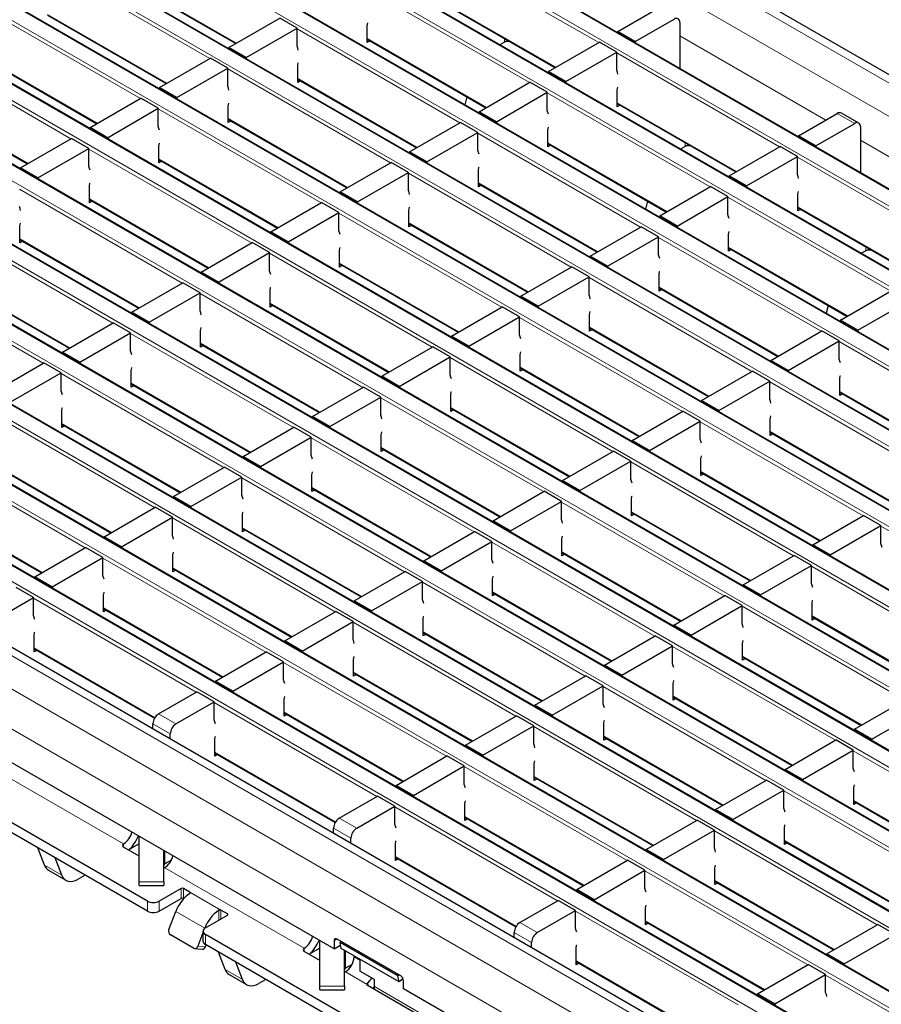
# Model space of a CAD drawing. Units: millimetres. Extents: x 0 to 420, y 0 to 297.
# Drawn here: x 251 to 272, y 107 to 131 of the extents above; entities that cross this region are included whole.
import ezdxf

# ---------------------------------------------------------------- set-up
doc = ezdxf.new("R2010")
doc.units = ezdxf.units.MM

msp = doc.modelspace()

# ---------------------------------------------------------------- linework, layer by layer
at = {"color": 7, "linetype": 'Continuous', "lineweight": 25}
for p, q in [((319.0723, 102.4015), (248.4324, 143.1811)), ((316.539, 101.0681), (245.899, 141.8477)), ((314.842, 100.0885), (244.202, 140.868)), ((313.1449, 99.1088), (242.5049, 139.8884)), ((311.4478, 98.1291), (240.8079, 138.9087)), ((309.7508, 97.1494), (239.1108, 137.929)), ((308.0537, 96.1697), (237.4138, 136.9493)), ((306.3567, 95.19), (235.7167, 135.9696)), ((304.6596, 94.2103), (234.0197, 134.9899)), ((302.9626, 93.2306), (232.3226, 134.0102)), ((301.2655, 92.2509), (230.6255, 133.0305)), ((299.5685, 91.2713), (228.9285, 132.0508)), ((253.3276, 131.9016), (256.226, 130.2285)), ((261.1369, 131.3122), (264.0353, 129.639)), ((297.8714, 90.2916), (227.2314, 131.0711)), ((251.6306, 130.9219), (254.5289, 129.2488)), ((265.5662, 130.5228), (266.5137, 131.0698)), ((256.0599, 130.1326), (257.3044, 130.851)), ((257.7286, 130.6061), (257.3044, 130.851)), ((259.4398, 130.2548), (259.4398, 130.6631)), ((265.9905, 130.2779), (266.938, 130.8249)), ((267.0794, 130.7432), (267.0794, 130.2533)), ((256.4841, 129.8876), (257.7286, 130.6061)), ((257.7286, 130.1652), (257.7286, 130.6061)), ((265.9905, 130.2779), (265.5662, 130.5228)), ((265.5662, 130.5228), (265.5662, 130.4941)), ((259.4398, 130.3325), (262.3382, 128.6593)), ((259.5071, 130.2937), (259.4398, 130.2548)), ((262.7936, 130.2639), (262.6823, 130.1996)), ((262.9236, 130.2808), (262.8643, 130.2808)), ((263.8692, 129.5431), (265.1137, 130.2616)), ((265.5379, 130.0166), (265.1137, 130.2616)), ((265.9905, 130.2779), (265.9905, 130.2492)), ((267.0794, 130.2533), (267.0871, 130.2577)), ((267.0871, 129.6161), (267.0871, 130.3149)), ((296.2316, 89.2158), (225.5916, 129.9954)), ((249.9335, 129.9423), (252.8319, 128.2691)), ((256.4841, 129.8876), (256.0599, 130.1326)), ((256.0599, 130.1326), (256.0599, 130.1039)), ((264.2934, 129.2982), (265.5379, 130.0166)), ((265.5379, 129.5757), (265.5379, 130.0166)), ((254.3628, 129.1529), (255.6073, 129.8713)), ((256.0316, 129.6264), (255.6073, 129.8713)), ((256.4841, 129.8876), (256.4841, 129.859)), ((254.7871, 128.908), (256.0316, 129.6264)), ((256.0316, 129.1855), (256.0316, 129.6264)), ((257.7428, 129.2751), (257.7428, 129.6834)), ((264.2934, 129.2982), (263.8692, 129.5431)), ((263.8692, 129.5431), (263.8692, 129.5144)), ((257.7428, 129.3528), (260.6411, 127.6796)), ((257.8101, 129.314), (257.7428, 129.2751)), ((262.1721, 128.5634), (263.4166, 129.2819)), ((263.8409, 129.037), (263.4166, 129.2819)), ((264.2934, 129.2982), (264.2934, 129.2695)), ((254.7871, 128.908), (254.3628, 129.1529)), ((254.3628, 129.1529), (254.3628, 129.1242)), ((262.5964, 128.3185), (263.8409, 129.037)), ((263.8409, 128.596), (263.8409, 129.037)), ((265.5521, 128.6857), (265.5521, 129.0939)), ((248.2364, 128.9626), (251.1348, 127.2894)), ((252.6658, 128.1732), (253.9103, 128.8916)), ((254.3345, 128.6467), (253.9103, 128.8916)), ((254.7871, 128.908), (254.7871, 128.8793)), ((261.8784, 128.9248), (261.8274, 128.7337)), ((265.5521, 128.7634), (268.4504, 127.0902)), ((253.09, 127.9283), (254.3345, 128.6467)), ((254.3345, 128.2058), (254.3345, 128.6467)), ((256.0457, 128.2954), (256.0457, 128.7037)), ((262.5964, 128.3185), (262.1721, 128.5634)), ((262.1721, 128.5634), (262.1721, 128.5347)), ((265.6194, 128.7245), (265.5521, 128.6857)), ((269.9814, 127.974), (270.9289, 128.521)), ((271.4532, 128.286), (271.0289, 128.5309)), ((256.0457, 128.3731), (258.9441, 126.6999)), ((256.113, 128.3343), (256.0457, 128.2954)), ((260.475, 127.5837), (261.7196, 128.3022)), ((262.1438, 128.0573), (261.7196, 128.3022)), ((262.5964, 128.3185), (262.5964, 128.2898)), ((270.4057, 127.7291), (271.3532, 128.2761)), ((253.09, 127.9283), (252.6658, 128.1732)), ((252.6658, 128.1732), (252.6658, 128.1445)), ((260.8993, 127.3388), (262.1438, 128.0573)), ((262.1438, 127.6163), (262.1438, 128.0573)), ((263.855, 127.706), (263.855, 128.1143)), ((271.4946, 128.1944), (271.4946, 127.7045)), ((258.6317, 108.1061), (224.1603, 128.0061)), ((250.9687, 127.1935), (252.2132, 127.9119)), ((252.6375, 127.667), (252.2132, 127.9119)), ((253.09, 127.9283), (253.09, 127.8996)), ((263.855, 127.7837), (266.7534, 126.1105)), ((270.4057, 127.7291), (269.9814, 127.974)), ((269.9814, 127.974), (269.9814, 127.9453)), ((251.393, 126.9486), (252.6375, 127.667)), ((252.6375, 127.2261), (252.6375, 127.667)), ((254.3487, 127.3157), (254.3487, 127.724)), ((260.8993, 127.3388), (260.475, 127.5837)), ((260.475, 127.5837), (260.475, 127.555)), ((263.9223, 127.7448), (263.855, 127.706)), ((267.2088, 127.715), (267.0975, 127.6508)), ((267.3387, 127.7319), (267.2795, 127.7319)), ((268.2843, 126.9943), (269.5288, 127.7127)), ((269.9531, 127.4678), (269.5288, 127.7127)), ((270.4057, 127.7291), (270.4057, 127.7004)), ((271.4946, 127.7045), (271.5023, 127.7089)), ((271.5023, 127.0673), (271.5023, 127.7661)), ((254.3487, 127.3934), (257.247, 125.7202)), ((254.416, 127.3546), (254.3487, 127.3157)), ((258.778, 126.6041), (260.0225, 127.3225)), ((260.4468, 127.0776), (260.0225, 127.3225)), ((260.8993, 127.3388), (260.8993, 127.3101)), ((268.7086, 126.7494), (269.9531, 127.4678)), ((269.9531, 127.0269), (269.9531, 127.4678)), ((251.393, 126.9486), (250.9687, 127.1935)), ((250.9687, 127.1935), (250.9687, 127.1648)), ((259.2023, 126.3591), (260.4468, 127.0776)), ((260.4468, 126.6366), (260.4468, 127.0776)), ((262.158, 126.7263), (262.158, 127.1346)), ((251.393, 126.9486), (251.393, 126.9199)), ((268.7086, 126.7494), (268.2843, 126.9943)), ((268.2843, 126.9943), (268.2843, 126.9656)), ((252.6516, 126.3361), (252.6516, 126.7443)), ((259.2023, 126.3591), (258.778, 126.6041)), ((258.778, 126.6041), (258.778, 126.5754)), ((262.158, 126.804), (265.0563, 125.1308)), ((262.2252, 126.7651), (262.158, 126.7263)), ((266.5873, 126.0146), (267.8318, 126.733)), ((268.2561, 126.4881), (267.8318, 126.733)), ((268.7086, 126.7494), (268.7086, 126.7207)), ((254.0709, 109.2692), (224.3724, 126.4138)), ((252.6516, 126.4137), (255.55, 124.7406)), ((252.7189, 126.3749), (252.6516, 126.3361)), ((257.0809, 125.6244), (258.3254, 126.3428)), ((258.7497, 126.0979), (258.3254, 126.3428)), ((259.2023, 126.3591), (259.2023, 126.3304)), ((266.2936, 126.3759), (266.2426, 126.1849)), ((267.0115, 125.7697), (268.2561, 126.4881)), ((268.2561, 126.0472), (268.2561, 126.4881)), ((269.9672, 126.1369), (269.9672, 126.5451)), ((254.0709, 109.0243), (224.3724, 126.1688)), ((257.5052, 125.3794), (258.7497, 126.0979)), ((258.7497, 125.657), (258.7497, 126.0979)), ((260.4609, 125.7466), (260.4609, 126.1549)), ((269.9672, 126.2145), (272.8656, 124.5414)), ((270.0345, 126.1757), (269.9672, 126.1369)), ((267.0115, 125.7697), (266.5873, 126.0146)), ((266.5873, 126.0146), (266.5873, 125.9859)), ((250.9546, 125.3564), (250.9546, 125.7646)), ((257.5052, 125.3794), (257.0809, 125.6244)), ((257.0809, 125.6244), (257.0809, 125.5957)), ((260.4609, 125.8243), (263.3593, 124.1511)), ((260.5282, 125.7855), (260.4609, 125.7466)), ((264.8902, 125.0349), (266.1347, 125.7534)), ((266.559, 125.5084), (266.1347, 125.7534)), ((267.0115, 125.7697), (267.0115, 125.741)), ((250.9546, 125.4341), (253.8529, 123.7609)), ((251.0218, 125.3952), (250.9546, 125.3564)), ((257.5052, 125.3794), (257.5052, 125.3507)), ((265.3145, 124.79), (266.559, 125.5084)), ((266.559, 125.0675), (266.559, 125.5084)), ((268.2702, 125.1572), (268.2702, 125.5654)), ((255.3839, 124.6447), (256.6284, 125.3631)), ((257.0527, 125.1182), (256.6284, 125.3631)), ((258.7638, 124.7669), (258.7638, 125.1752)), ((268.2702, 125.2348), (271.1685, 123.5617)), ((268.3375, 125.196), (268.2702, 125.1572)), ((271.6239, 125.1662), (271.5126, 125.1019)), ((271.7539, 125.1831), (271.6947, 125.1831)), ((255.8081, 124.3998), (257.0527, 125.1182)), ((257.0527, 124.6773), (257.0527, 125.1182)), ((265.3145, 124.79), (264.8902, 125.0349)), ((264.8902, 125.0349), (264.8902, 125.0062)), ((255.8081, 124.3998), (255.3839, 124.6447)), ((255.3839, 124.6447), (255.3839, 124.616)), ((258.7638, 124.8446), (261.6622, 123.1714)), ((258.8311, 124.8058), (258.7638, 124.7669)), ((263.1932, 124.0552), (264.4377, 124.7737)), ((264.8619, 124.5287), (264.4377, 124.7737)), ((265.3145, 124.79), (265.3145, 124.7613)), ((249.2575, 124.4544), (252.1559, 122.7812)), ((263.6174, 123.8103), (264.8619, 124.5287)), ((264.8619, 124.0878), (264.8619, 124.5287)), ((266.5731, 124.1775), (266.5731, 124.5857)), ((253.6868, 123.665), (254.9313, 124.3834)), ((255.3556, 124.1385), (254.9313, 124.3834)), ((255.8081, 124.3998), (255.8081, 124.3711)), ((257.0668, 123.7872), (257.0668, 124.1955)), ((266.5731, 124.2552), (269.4715, 122.582)), ((266.6404, 124.2163), (266.5731, 124.1775)), ((271.0025, 123.4658), (272.247, 124.1842)), ((254.1111, 123.4201), (255.3556, 124.1385)), ((255.3556, 123.6976), (255.3556, 124.1385)), ((263.6174, 123.8103), (263.1932, 124.0552)), ((263.1932, 124.0552), (263.1932, 124.0265)), ((271.4267, 123.2209), (272.6712, 123.9393)), ((257.0668, 123.8649), (259.9651, 122.1917)), ((257.1341, 123.8261), (257.0668, 123.7872)), ((261.4961, 123.0755), (262.7406, 123.794)), ((263.1649, 123.5491), (262.7406, 123.794)), ((263.6174, 123.8103), (263.6174, 123.7816)), ((270.7087, 123.8271), (270.6578, 123.6361)), ((254.1111, 123.4201), (253.6868, 123.665)), ((253.6868, 123.665), (253.6868, 123.6363)), ((261.9204, 122.8306), (263.1649, 123.5491)), ((263.1649, 123.1081), (263.1649, 123.5491)), ((264.8761, 123.1978), (264.8761, 123.6061)), ((271.4267, 123.2209), (271.0025, 123.4658)), ((271.0025, 123.4658), (271.0025, 123.4371)), ((251.9898, 122.6853), (253.2343, 123.4037)), ((253.6585, 123.1588), (253.2343, 123.4037)), ((254.1111, 123.4201), (254.1111, 123.3914)), ((255.3697, 122.8075), (255.3697, 123.2158)), ((264.8761, 123.2755), (267.7744, 121.6023)), ((264.9434, 123.2366), (264.8761, 123.1978)), ((269.3054, 122.4861), (270.5499, 123.2045)), ((270.9742, 122.9596), (270.5499, 123.2045)), ((271.4267, 123.2209), (271.4267, 123.1922)), ((252.414, 122.4404), (253.6585, 123.1588)), ((253.6585, 122.7179), (253.6585, 123.1588)), ((261.9204, 122.8306), (261.4961, 123.0755)), ((261.4961, 123.0755), (261.4961, 123.0468)), ((255.3697, 122.8852), (258.2681, 121.212)), ((255.437, 122.8464), (255.3697, 122.8075)), ((259.7991, 122.0959), (261.0436, 122.8143)), ((261.4678, 122.5694), (261.0436, 122.8143)), ((261.9204, 122.8306), (261.9204, 122.8019)), ((269.7297, 122.2412), (270.9742, 122.9596)), ((270.9742, 122.5187), (270.9742, 122.9596)), ((252.414, 122.4404), (251.9898, 122.6853)), ((251.9898, 122.6853), (251.9898, 122.6566)), ((260.2233, 121.8509), (261.4678, 122.5694)), ((261.4678, 122.1284), (261.4678, 122.5694)), ((263.179, 122.2181), (263.179, 122.6264)), ((269.7297, 122.2412), (269.3054, 122.4861)), ((269.3054, 122.4861), (269.3054, 122.4574)), ((250.2927, 121.7056), (251.5372, 122.424)), ((251.9615, 122.1791), (251.5372, 122.424)), ((252.414, 122.4404), (252.414, 122.4117)), ((263.179, 122.2958), (266.0774, 120.6226)), ((263.2463, 122.2569), (263.179, 122.2181)), ((269.7297, 122.2412), (269.7297, 122.2125)), ((250.717, 121.4607), (251.9615, 122.1791)), ((251.9615, 121.7382), (251.9615, 122.1791)), ((253.6727, 121.8279), (253.6727, 122.2361)), ((260.2233, 121.8509), (259.7991, 122.0959)), ((259.7991, 122.0959), (259.7991, 122.0672)), ((267.6083, 121.5064), (268.8528, 122.2248)), ((269.2771, 121.9799), (268.8528, 122.2248)), ((270.9883, 121.6286), (270.9883, 122.0369)), ((253.6727, 121.9055), (256.571, 120.2324)), ((253.74, 121.8667), (253.6727, 121.8279)), ((258.102, 121.1162), (259.3465, 121.8346)), ((259.7708, 121.5897), (259.3465, 121.8346)), ((260.2233, 121.8509), (260.2233, 121.8222)), ((268.0326, 121.2615), (269.2771, 121.9799)), ((269.2771, 121.539), (269.2771, 121.9799)), ((258.5263, 120.8712), (259.7708, 121.5897)), ((259.7708, 121.1487), (259.7708, 121.5897)), ((261.482, 121.2384), (261.482, 121.6467)), ((270.9883, 121.7063), (273.8867, 120.0332)), ((271.0556, 121.6675), (270.9883, 121.6286)), ((261.482, 121.3161), (264.3803, 119.6429)), ((261.5493, 121.2772), (261.482, 121.2384)), ((268.0326, 121.2615), (267.6083, 121.5064)), ((267.6083, 121.5064), (267.6083, 121.4777)), ((251.9756, 120.8482), (251.9756, 121.2564)), ((258.5263, 120.8712), (258.102, 121.1162)), ((258.102, 121.1162), (258.102, 121.0875)), ((265.9113, 120.5267), (267.1558, 121.2452)), ((267.5801, 121.0002), (267.1558, 121.2452)), ((268.0326, 121.2615), (268.0326, 121.2328)), ((269.2913, 120.649), (269.2913, 121.0572)), ((251.9756, 120.9258), (254.874, 119.2527)), ((252.0429, 120.887), (251.9756, 120.8482)), ((256.4049, 120.1365), (257.6494, 120.8549)), ((258.0737, 120.61), (257.6494, 120.8549)), ((258.5263, 120.8712), (258.5263, 120.8425)), ((266.3355, 120.2818), (267.5801, 121.0002)), ((267.5801, 120.5593), (267.5801, 121.0002)), ((256.8292, 119.8915), (258.0737, 120.61)), ((258.0737, 120.1691), (258.0737, 120.61)), ((259.7849, 120.2587), (259.7849, 120.667)), ((269.2913, 120.7266), (272.1896, 119.0535)), ((269.3585, 120.6878), (269.2913, 120.649)), ((259.7849, 120.3364), (262.6833, 118.6632)), ((266.3355, 120.2818), (265.9113, 120.5267)), ((265.9113, 120.5267), (265.9113, 120.498)), ((256.8292, 119.8915), (256.4049, 120.1365)), ((256.4049, 120.1365), (256.4049, 120.1078)), ((259.8522, 120.2976), (259.7849, 120.2587)), ((264.2142, 119.547), (265.4587, 120.2655)), ((265.883, 120.0205), (265.4587, 120.2655)), ((266.3355, 120.2818), (266.3355, 120.2531)), ((267.5942, 119.6693), (267.5942, 120.0775)), ((250.2786, 119.9462), (253.1769, 118.273)), ((254.7079, 119.1568), (255.9524, 119.8752)), ((256.3767, 119.6303), (255.9524, 119.8752)), ((256.8292, 119.8915), (256.8292, 119.8629)), ((264.6385, 119.3021), (265.883, 120.0205)), ((265.883, 119.5796), (265.883, 120.0205)), ((255.1321, 118.9119), (256.3767, 119.6303)), ((256.3767, 119.1894), (256.3767, 119.6303)), ((258.0879, 119.279), (258.0879, 119.6873)), ((267.5942, 119.747), (270.4926, 118.0738)), ((267.6615, 119.7081), (267.5942, 119.6693)), ((258.0879, 119.3567), (260.9862, 117.6835)), ((264.6385, 119.3021), (264.2142, 119.547)), ((264.2142, 119.547), (264.2142, 119.5183)), ((255.1321, 118.9119), (254.7079, 119.1568)), ((254.7079, 119.1568), (254.7079, 119.1281)), ((258.1551, 119.3179), (258.0879, 119.279)), ((262.5172, 118.5673), (263.7617, 119.2858)), ((264.1859, 119.0409), (263.7617, 119.2858)), ((264.6385, 119.3021), (264.6385, 119.2734)), ((248.5815, 118.9665), (251.4799, 117.2933)), ((253.0108, 118.1771), (254.2553, 118.8955)), ((254.6796, 118.6506), (254.2553, 118.8955)), ((255.1321, 118.9119), (255.1321, 118.8832)), ((262.9414, 118.3224), (264.1859, 119.0409)), ((264.1859, 118.5999), (264.1859, 119.0409)), ((265.8971, 118.6896), (265.8971, 119.0978)), ((253.4351, 117.9322), (254.6796, 118.6506)), ((254.6796, 118.2097), (254.6796, 118.6506)), ((256.3908, 118.2993), (256.3908, 118.7076)), ((265.8971, 118.7673), (268.7955, 117.0941)), ((265.9644, 118.7284), (265.8971, 118.6896)), ((270.3265, 117.9779), (271.571, 118.6963)), ((271.9952, 118.4514), (271.571, 118.6963)), ((262.9414, 118.3224), (262.5172, 118.5673)), ((262.5172, 118.5673), (262.5172, 118.5386)), ((270.7507, 117.733), (271.9952, 118.4514)), ((271.9952, 118.0105), (271.9952, 118.4514)), ((253.4351, 117.9322), (253.0108, 118.1771)), ((253.0108, 118.1771), (253.0108, 118.1484)), ((256.3908, 118.377), (259.2892, 116.7038)), ((256.4581, 118.3382), (256.3908, 118.2993)), ((260.8201, 117.5876), (262.0646, 118.3061)), ((262.4889, 118.0612), (262.0646, 118.3061)), ((262.9414, 118.3224), (262.9414, 118.2937)), ((251.3138, 117.1974), (252.5583, 117.9158)), ((252.9825, 117.6709), (252.5583, 117.9158)), ((253.4351, 117.9322), (253.4351, 117.9035)), ((261.2444, 117.3427), (262.4889, 118.0612)), ((262.4889, 117.6202), (262.4889, 118.0612)), ((264.2001, 117.7099), (264.2001, 118.1182)), ((270.7507, 117.733), (270.3265, 117.9779)), ((270.3265, 117.9779), (270.3265, 117.9492)), ((251.738, 116.9525), (252.9825, 117.6709)), ((252.9825, 117.23), (252.9825, 117.6709)), ((254.6937, 117.3196), (254.6937, 117.7279)), ((264.2001, 117.7876), (267.0984, 116.1144)), ((264.2674, 117.7487), (264.2001, 117.7099)), ((268.6294, 116.9982), (269.8739, 117.7166)), ((270.2982, 117.4717), (269.8739, 117.7166)), ((270.7507, 117.733), (270.7507, 117.7043)), ((261.2444, 117.3427), (260.8201, 117.5876)), ((260.8201, 117.5876), (260.8201, 117.5589)), ((269.0537, 116.7533), (270.2982, 117.4717)), ((270.2982, 117.0308), (270.2982, 117.4717)), ((251.738, 116.9525), (251.3138, 117.1974)), ((251.3138, 117.1974), (251.3138, 117.1687)), ((254.6937, 117.3973), (257.5921, 115.7241)), ((254.761, 117.3585), (254.6937, 117.3196)), ((259.1231, 116.608), (260.3676, 117.3264)), ((260.7918, 117.0815), (260.3676, 117.3264)), ((261.2444, 117.3427), (261.2444, 117.314)), ((251.738, 116.9525), (251.738, 116.9238)), ((259.5473, 116.363), (260.7918, 117.0815)), ((260.7918, 116.6405), (260.7918, 117.0815)), ((262.503, 116.7302), (262.503, 117.1385)), ((269.0537, 116.7533), (268.6294, 116.9982)), ((268.6294, 116.9982), (268.6294, 116.9695)), ((251.2855, 116.6912), (250.8612, 116.9362)), ((252.9967, 116.34), (252.9967, 116.7482)), ((262.503, 116.8079), (265.4014, 115.1347)), ((262.5703, 116.769), (262.503, 116.7302)), ((266.9323, 116.0185), (268.1769, 116.7369)), ((268.6011, 116.492), (268.1769, 116.7369)), ((269.0537, 116.7533), (269.0537, 116.7246)), ((250.3521, 116.1524), (251.2855, 116.6912)), ((251.2855, 116.2503), (251.2855, 116.6912)), ((259.5473, 116.363), (259.1231, 116.608)), ((259.1231, 116.608), (259.1231, 116.5793)), ((267.3566, 115.7736), (268.6011, 116.492)), ((268.6011, 116.0511), (268.6011, 116.492)), ((270.3123, 116.1408), (270.3123, 116.549)), ((252.9967, 116.4176), (255.895, 114.7445)), ((253.064, 116.3788), (252.9967, 116.34)), ((257.426, 115.6283), (258.6705, 116.3467)), ((259.0948, 116.1018), (258.6705, 116.3467)), ((259.5473, 116.363), (259.5473, 116.3343)), ((257.8503, 115.3833), (259.0948, 116.1018)), ((259.0948, 115.6608), (259.0948, 116.1018)), ((260.806, 115.7505), (260.806, 116.1588)), ((267.3566, 115.7736), (266.9323, 116.0185)), ((266.9323, 116.0185), (266.9323, 115.9898)), ((270.3123, 116.2184), (273.2107, 114.5453)), ((270.3796, 116.1796), (270.3123, 116.1408)), ((251.2996, 115.3603), (251.2996, 115.7685)), ((260.806, 115.8282), (263.7043, 114.155)), ((260.8733, 115.7894), (260.806, 115.7505)), ((265.2353, 115.0388), (266.4798, 115.7573)), ((266.9041, 115.5123), (266.4798, 115.7573)), ((267.3566, 115.7736), (267.3566, 115.7449)), ((257.8503, 115.3833), (257.426, 115.6283)), ((257.426, 115.6283), (257.426, 115.5996)), ((265.6596, 114.7939), (266.9041, 115.5123)), ((266.9041, 115.0714), (266.9041, 115.5123)), ((268.6153, 115.1611), (268.6153, 115.5693)), ((251.2996, 115.438), (254.2412, 113.7398)), ((251.3669, 115.3991), (251.2996, 115.3603)), ((255.7289, 114.6486), (256.9735, 115.367)), ((257.3977, 115.1221), (256.9735, 115.367)), ((257.8503, 115.3833), (257.8503, 115.3546)), ((256.1532, 114.4037), (257.3977, 115.1221)), ((257.3977, 114.6812), (257.3977, 115.1221)), ((259.1089, 114.7708), (259.1089, 115.1791)), ((265.6596, 114.7939), (265.2353, 115.0388)), ((265.2353, 115.0388), (265.2353, 115.0101)), ((268.6153, 115.2387), (271.5136, 113.5656)), ((268.6825, 115.1999), (268.6153, 115.1611)), ((259.1089, 114.8485), (262.0073, 113.1753)), ((259.1762, 114.8097), (259.1089, 114.7708)), ((265.6596, 114.7939), (265.6596, 114.7652)), ((256.1532, 114.4037), (255.7289, 114.6486)), ((255.7289, 114.6486), (255.7289, 114.6199)), ((263.5382, 114.0591), (264.7827, 114.7776)), ((265.207, 114.5326), (264.7827, 114.7776)), ((266.9182, 114.1814), (266.9182, 114.5896)), ((254.343, 113.8485), (255.2764, 114.3873)), ((255.7007, 114.1424), (255.2764, 114.3873)), ((256.1532, 114.4037), (256.1532, 114.375)), ((263.9625, 113.8142), (265.207, 114.5326)), ((265.207, 114.0917), (265.207, 114.5326)), ((254.7673, 113.6036), (255.7007, 114.1424)), ((255.7007, 113.7015), (255.7007, 114.1424)), ((257.4119, 113.7911), (257.4119, 114.1994)), ((263.9625, 113.8142), (263.5382, 114.0591)), ((263.5382, 114.0591), (263.5382, 114.0304)), ((266.9182, 114.2591), (269.8166, 112.5859)), ((266.9855, 114.2202), (266.9182, 114.1814)), ((271.3475, 113.4697), (272.592, 114.1881)), ((257.4119, 113.8688), (260.3102, 112.1956)), ((257.4791, 113.83), (257.4119, 113.7911)), ((271.7718, 113.2248), (273.0163, 113.9432)), ((254.2016, 113.4792), (254.2016, 113.6035)), ((261.8412, 113.0794), (263.0857, 113.7979)), ((263.51, 113.553), (263.0857, 113.7979)), ((263.9625, 113.8142), (263.9625, 113.7855)), ((265.2211, 113.2017), (265.2211, 113.61)), ((254.6259, 113.2343), (254.6259, 113.3586)), ((262.2654, 112.8345), (263.51, 113.553)), ((263.51, 113.112), (263.51, 113.553)), ((271.7718, 113.2248), (271.3475, 113.4697)), ((271.3475, 113.4697), (271.3475, 113.441)), ((255.7148, 112.8114), (255.7148, 113.2197)), ((265.2211, 113.2794), (268.1195, 111.6062)), ((265.2884, 113.2405), (265.2211, 113.2017)), ((269.6505, 112.49), (270.895, 113.2084)), ((271.3192, 112.9635), (270.895, 113.2084)), ((271.7718, 113.2248), (271.7718, 113.1961)), ((255.7148, 112.8891), (258.6564, 111.191)), ((262.2654, 112.8345), (261.8412, 113.0794)), ((261.8412, 113.0794), (261.8412, 113.0507)), ((270.0747, 112.2451), (271.3192, 112.9635)), ((271.3192, 112.5226), (271.3192, 112.9635)), ((255.7821, 112.8503), (255.7148, 112.8114)), ((260.1441, 112.0997), (261.3886, 112.8182)), ((261.8129, 112.5733), (261.3886, 112.8182)), ((262.2654, 112.8345), (262.2654, 112.8058)), ((263.5241, 112.222), (263.5241, 112.6303)), ((260.5684, 111.8548), (261.8129, 112.5733)), ((261.8129, 112.1323), (261.8129, 112.5733)), ((270.0747, 112.2451), (269.6505, 112.49)), ((269.6505, 112.49), (269.6505, 112.4613)), ((263.5241, 112.2997), (266.4224, 110.6265)), ((263.5914, 112.2608), (263.5241, 112.222)), ((267.9534, 111.5103), (269.1979, 112.2287)), ((269.6222, 111.9838), (269.1979, 112.2287)), ((270.0747, 112.2451), (270.0747, 112.2164)), ((260.5684, 111.8548), (260.1441, 112.0997)), ((260.1441, 112.0997), (260.1441, 112.0711)), ((268.3777, 111.2654), (269.6222, 111.9838)), ((269.6222, 111.5429), (269.6222, 111.9838)), ((271.3334, 111.6325), (271.3334, 112.0408)), ((258.7582, 111.2997), (259.6916, 111.8385)), ((260.1158, 111.5936), (259.6916, 111.8385)), ((260.5684, 111.8548), (260.5684, 111.8261)), ((261.827, 111.2423), (261.827, 111.6506)), ((271.3334, 111.7102), (274.2317, 110.037)), ((271.4007, 111.6714), (271.3334, 111.6325)), ((259.1825, 111.0547), (260.1158, 111.5936)), ((260.1158, 111.1526), (260.1158, 111.5936)), ((268.3777, 111.2654), (267.9534, 111.5103)), ((267.9534, 111.5103), (267.9534, 111.4816)), ((261.827, 111.32), (264.7254, 109.6468)), ((261.8943, 111.2811), (261.827, 111.2423)), ((266.2564, 110.5306), (267.5009, 111.2491)), ((267.9251, 111.0041), (267.5009, 111.2491)), ((268.3777, 111.2654), (268.3777, 111.2367)), ((258.6168, 110.9304), (258.6168, 111.0547)), ((266.6806, 110.2857), (267.9251, 111.0041)), ((267.9251, 110.5632), (267.9251, 111.0041)), ((269.6363, 110.6529), (269.6363, 111.0611)), ((253.8672, 109.7387), (253.8672, 110.8566)), ((259.041, 110.6854), (259.041, 110.8098)), ((269.6363, 110.7305), (272.5347, 109.0574)), ((269.7036, 110.6917), (269.6363, 110.6529)), ((251.5534, 110.1459), (251.3891, 110.5724)), ((253.4872, 110.668), (253.4868, 110.6677)), ((253.8672, 110.3672), (253.4874, 110.5865)), ((253.8672, 110.6695), (253.6259, 110.5301)), ((254.4672, 109.7387), (254.4672, 110.5102)), ((260.13, 110.2626), (260.13, 110.6709)), ((266.6806, 110.2857), (266.2564, 110.5306)), ((266.2564, 110.5306), (266.2564, 110.5019)), ((251.9777, 109.901), (251.8134, 110.3275)), ((254.655, 110.2726), (254.4965, 110.1811)), ((260.13, 110.3403), (263.0716, 108.6422)), ((260.1973, 110.3015), (260.13, 110.2626)), ((264.5593, 109.5509), (265.8038, 110.2694)), ((266.2281, 110.0244), (265.8038, 110.2694)), ((266.6806, 110.2857), (266.6806, 110.257)), ((251.6522, 110.024), (252.0764, 109.7791)), ((254.4909, 110.0881), (254.4913, 110.0883)), ((264.9836, 109.306), (266.2281, 110.0244)), ((266.2281, 109.5835), (266.2281, 110.0244)), ((267.9393, 109.6732), (267.9393, 110.0814)), ((252.5441, 109.9057), (252.3764, 109.8088)), ((253.8672, 109.6541), (253.8672, 109.7387)), ((254.4672, 109.7387), (254.4672, 109.6541)), ((267.9393, 109.7509), (270.8376, 108.0777)), ((253.8672, 109.6541), (254.4672, 109.6541)), ((254.8911, 109.5795), (254.3537, 109.2692)), ((255.1033, 109.4897), (254.9477, 109.5795)), ((264.9836, 109.306), (264.5593, 109.5509)), ((264.5593, 109.5509), (264.5593, 109.5222)), ((268.0066, 109.712), (267.9393, 109.6732)), ((254.3537, 109.0243), (254.8911, 109.3345)), ((254.9477, 109.3345), (254.957, 109.3292)), ((263.1734, 108.7508), (264.1067, 109.2897)), ((264.531, 109.0448), (264.1067, 109.2897)), ((264.9836, 109.306), (264.9836, 109.2773)), ((254.5941, 108.5782), (254.7641, 109.0163)), ((256.0225, 108.959), (255.8669, 109.0488)), ((263.5976, 108.5059), (264.531, 109.0448)), ((264.531, 108.6038), (264.531, 109.0448)), ((266.2422, 108.6935), (266.2422, 109.1017)), ((255.4851, 108.6161), (256.0225, 108.9263)), ((266.2422, 108.7712), (269.1406, 107.098)), ((255.4265, 108.5345), (255.4265, 108.2895)), ((255.4712, 108.6081), (255.4708, 108.6069)), ((266.3095, 108.7323), (266.2422, 108.6935)), ((270.6715, 107.9818), (271.916, 108.7002)), ((272.3403, 108.4553), (271.916, 108.7002)), ((255.1952, 108.1197), (254.6295, 108.4462)), ((255.4265, 108.4928), (255.3013, 108.17)), ((295.0124, 85.6342), (255.4851, 108.4528)), ((258.2824, 107.1898), (258.2824, 108.3078)), ((258.6317, 108.3021), (258.6317, 108.1061)), ((260.2581, 107.4449), (258.7024, 108.3429)), ((258.777, 108.2576), (258.8077, 108.2822)), ((263.0319, 108.3815), (263.0319, 108.5059)), ((271.0958, 107.7369), (272.3403, 108.4553)), ((255.2216, 108.1112), (255.4053, 108.0948)), ((255.485, 108.1535), (255.5022, 108.198)), ((295.0124, 85.3893), (255.4851, 108.2079)), ((257.9024, 108.1192), (257.902, 108.1189)), ((258.2824, 108.1206), (258.0411, 107.9813)), ((258.6317, 108.1061), (258.7884, 108.1966)), ((260.1913, 107.4412), (258.777, 108.2576)), ((258.804, 108.1129), (258.777, 108.2576)), ((260.2182, 107.2965), (258.804, 108.1129)), ((258.8824, 107.1898), (258.8824, 108.0677)), ((263.4562, 108.1366), (263.4562, 108.261)), ((264.5452, 107.7138), (264.5452, 108.1221)), ((255.9686, 107.5971), (255.8043, 108.0236)), ((258.2824, 107.8184), (257.9026, 108.0376)), ((259.1182, 107.9315), (259.1182, 107.9067)), ((259.2612, 107.849), (259.2612, 107.5578)), ((271.0958, 107.7369), (270.6715, 107.9818)), ((270.6715, 107.9818), (270.6715, 107.9531)), ((256.3929, 107.3522), (256.2286, 107.7787)), ((259.0702, 107.7238), (258.9117, 107.6323)), ((264.5452, 107.7915), (267.4868, 106.0933)), ((264.6124, 107.7526), (264.5452, 107.7138)), ((268.9745, 107.0021), (270.219, 107.7205)), ((270.6432, 107.4756), (270.219, 107.7205)), ((271.0958, 107.7369), (271.0958, 107.7082)), ((256.0673, 107.4752), (256.4916, 107.2303)), ((256.9593, 107.3568), (256.7916, 107.26)), ((258.9061, 107.5393), (258.9065, 107.5395)), ((259.6148, 107.3537), (259.2612, 107.5578)), ((259.6148, 107.182), (259.6148, 107.3537)), ((260.2219, 107.4658), (260.1913, 107.4412)), ((260.2182, 107.2965), (260.1913, 107.4412)), ((260.3166, 107.3753), (260.2182, 107.2965)), ((260.3288, 107.1264), (260.3288, 107.3224)), ((269.3987, 106.7572), (270.6432, 107.4756)), ((270.6432, 107.0347), (270.6432, 107.4756)), ((258.2824, 107.1053), (258.2824, 107.1898)), ((258.2824, 107.1053), (258.8824, 107.1053)), ((258.8824, 107.1898), (258.8824, 107.1053)), ((259.4386, 107.2318), (259.4386, 107.1973)), ((259.4475, 107.2745), (259.4592, 107.2065)), ((261.7295, 105.8937), (259.4667, 107.2)), ((259.6148, 107.1833), (259.5776, 107.1407)), ((259.5799, 107.1346), (259.5776, 107.1407)), ((294.8002, 87.2265), (260.3288, 107.1264)), ((269.3987, 106.7572), (268.9745, 107.0021)), ((268.9745, 107.0021), (268.9745, 106.9734)), ((269.3987, 106.7572), (269.3987, 106.7285))]:
    msp.add_line(p, q, dxfattribs=at)
at = {"color": 8, "linetype": 'Continuous', "lineweight": 18}
for p, q in [((248.1324, 143.1514), (318.7724, 102.3718)), ((247.4253, 142.7432), (318.0653, 101.9636)), ((316.509, 101.0652), (245.8691, 141.8448)), ((245.5296, 141.6488), (316.1696, 100.8692)), ((314.812, 100.0855), (244.172, 140.8651)), ((243.8326, 140.6691), (314.4726, 99.8895)), ((313.1149, 99.1058), (242.4749, 139.8854)), ((242.1355, 139.6894), (312.7755, 98.9099)), ((311.4178, 98.1261), (240.7779, 138.9057)), ((240.4385, 138.7098), (311.0784, 97.9302)), ((309.7208, 97.1464), (239.0808, 137.926)), ((238.7414, 137.7301), (309.3814, 96.9505)), ((308.0237, 96.1667), (237.3838, 136.9463)), ((237.0444, 136.7504), (307.6843, 95.9708)), ((306.3267, 95.187), (235.6867, 135.9666)), ((235.3473, 135.7707), (305.9873, 94.9911)), ((233.6502, 134.791), (304.2902, 94.0114)), ((304.6296, 94.2073), (233.9897, 134.9869)), ((231.9532, 133.8113), (302.5932, 93.0317)), ((302.9326, 93.2277), (232.2926, 134.0072)), ((230.2561, 132.8316), (300.8961, 92.052)), ((301.2355, 92.248), (230.5955, 133.0276)), ((265.0995, 130.2534), (261.1228, 132.5491)), ((255.5932, 129.8632), (251.6164, 132.1589)), ((299.5385, 91.2683), (228.8985, 132.0479)), ((253.3276, 131.9219), (256.2435, 130.2386)), ((228.5591, 131.8519), (299.199, 91.0723)), ((263.4025, 129.2737), (259.4257, 131.5694)), ((253.8961, 128.8835), (249.9194, 131.1792)), ((261.1369, 131.3325), (264.0528, 129.6492)), ((297.8414, 90.2886), (227.2014, 131.0682)), ((251.6306, 130.9422), (254.5465, 129.2589)), ((226.862, 130.8722), (297.502, 90.0927)), ((261.7054, 128.294), (257.7286, 130.5898)), ((252.1991, 127.9038), (248.2223, 130.1995)), ((259.4398, 130.3528), (262.3558, 128.6695)), ((262.7936, 130.2639), (262.7936, 130.3558)), ((262.8643, 130.2808), (262.8643, 130.315)), ((267.0794, 130.4173), (270.6466, 128.358)), ((295.9316, 89.1861), (225.2916, 129.9657)), ((249.9335, 129.9626), (252.8494, 128.2792)), ((269.5147, 127.7046), (265.5379, 130.0003)), ((295.2245, 88.7779), (224.5845, 129.5575)), ((260.0084, 127.3143), (256.0316, 129.6101)), ((257.7428, 129.3731), (260.6587, 127.6898)), ((248.2364, 128.9829), (251.1524, 127.2995)), ((267.8176, 126.7249), (263.8409, 129.0206)), ((294.8002, 88.043), (224.1603, 128.8226)), ((265.5521, 128.7837), (268.468, 127.1003)), ((258.3113, 126.3346), (254.3345, 128.6304)), ((271.3532, 128.2761), (270.9289, 128.521)), ((256.0457, 128.3934), (258.9617, 126.7101)), ((266.1206, 125.7452), (262.1438, 128.0409)), ((263.855, 127.804), (266.7709, 126.1206)), ((267.2088, 127.715), (267.2088, 127.807)), ((271.4946, 127.8685), (275.0618, 125.8092)), ((256.6142, 125.3549), (252.6375, 127.6507)), ((267.2795, 127.7319), (267.2795, 127.7662)), ((254.3487, 127.4137), (257.2646, 125.7304)), ((273.9299, 125.1557), (269.9531, 127.4515)), ((264.4235, 124.7655), (260.4468, 127.0612)), ((262.158, 126.8243), (265.0739, 125.141)), ((254.9172, 124.3753), (250.9404, 126.671)), ((252.6516, 126.434), (255.5675, 124.7507)), ((272.2328, 124.1761), (268.2561, 126.4718)), ((269.9672, 126.2348), (272.8832, 124.5515)), ((262.7265, 123.7858), (258.7497, 126.0815)), ((253.2201, 123.3956), (249.2434, 125.6913)), ((260.4609, 125.8446), (263.3768, 124.1613)), ((250.9546, 125.4543), (253.8705, 123.771)), ((270.5358, 123.1964), (266.559, 125.4921)), ((268.2702, 125.2551), (271.1861, 123.5718)), ((271.6239, 125.1662), (271.6239, 125.2581)), ((271.6947, 125.1831), (271.6947, 125.2173)), ((261.0294, 122.8061), (257.0527, 125.1019)), ((251.5231, 122.4159), (247.5463, 124.7116)), ((258.7638, 124.8649), (261.6798, 123.1816)), ((249.2575, 124.4747), (252.1734, 122.7913)), ((268.8387, 122.2167), (264.8619, 124.5124)), ((266.5731, 124.2755), (269.4891, 122.5921)), ((259.3324, 121.8264), (255.3556, 124.1222)), ((257.0668, 123.8852), (259.9827, 122.2019)), ((267.1416, 121.237), (263.1649, 123.5327)), ((264.8761, 123.2958), (267.792, 121.6124)), ((257.6353, 120.8467), (253.6585, 123.1425)), ((255.3697, 122.9055), (258.2857, 121.2222)), ((274.9509, 120.6475), (270.9742, 122.9433)), ((265.4446, 120.2573), (261.4678, 122.553)), ((263.179, 122.3161), (266.095, 120.6327)), ((255.9382, 119.8671), (251.9615, 122.1628)), ((253.6727, 121.9258), (256.5886, 120.2425)), ((273.2539, 119.6678), (269.2771, 121.9636)), ((263.7475, 119.2776), (259.7708, 121.5733)), ((270.9883, 121.7266), (273.9042, 120.0433)), ((261.482, 121.3364), (264.3979, 119.6531)), ((254.2412, 118.8874), (250.2644, 121.1831)), ((251.9756, 120.9461), (254.8916, 119.2628)), ((271.5568, 118.6882), (267.5801, 120.9839)), ((262.0505, 118.2979), (258.0737, 120.5937)), ((269.2913, 120.7469), (272.2072, 119.0636)), ((259.7849, 120.3567), (262.7008, 118.6734)), ((252.5441, 117.9077), (248.5674, 120.2034)), ((250.2786, 119.9665), (253.1945, 118.2831)), ((269.8598, 117.7085), (265.883, 120.0042)), ((260.3534, 117.3182), (256.3767, 119.614)), ((267.5942, 119.7673), (270.5101, 118.0839)), ((258.0879, 119.377), (261.0038, 117.6937)), ((248.5815, 118.9868), (251.4974, 117.3034)), ((268.1627, 116.7288), (264.1859, 119.0245)), ((258.6564, 116.3385), (254.6796, 118.6343)), ((265.8971, 118.7876), (268.8131, 117.1042)), ((256.3908, 118.3973), (259.3067, 116.714)), ((275.972, 116.1393), (271.9952, 118.4351)), ((266.4656, 115.7491), (262.4889, 118.0448)), ((264.2001, 117.8079), (267.116, 116.1245)), ((256.9593, 115.3588), (252.9825, 117.6546)), ((274.2749, 115.1596), (270.2982, 117.4554)), ((254.6937, 117.4176), (257.6097, 115.7343)), ((264.7686, 114.7694), (260.7918, 117.0651)), ((262.503, 116.8282), (265.419, 115.1448)), ((255.2622, 114.3792), (251.2855, 116.6749)), ((272.5779, 114.18), (268.6011, 116.4757)), ((252.9967, 116.4379), (255.9126, 114.7546)), ((270.3123, 116.2387), (273.2282, 114.5554)), ((263.0715, 113.7897), (259.0948, 116.0854)), ((260.806, 115.8485), (263.7219, 114.1652)), ((251.2996, 115.4582), (254.2502, 113.7549)), ((270.8808, 113.2003), (266.9041, 115.496)), ((261.3745, 112.81), (257.3977, 115.1058)), ((268.6153, 115.259), (271.5312, 113.5757)), ((259.1089, 114.8688), (262.0248, 113.1855)), ((269.1838, 112.2206), (265.207, 114.5163)), ((259.6774, 111.8303), (255.7007, 114.1261)), ((266.9182, 114.2794), (269.8341, 112.596)), ((254.343, 113.8485), (254.7673, 113.6036)), ((257.4119, 113.8891), (260.3278, 112.2058)), ((254.6259, 113.3586), (254.2016, 113.6035)), ((267.4867, 111.2409), (263.51, 113.5366)), ((265.2211, 113.2997), (268.1371, 111.6163)), ((255.7148, 112.9094), (258.6654, 111.2061)), ((275.296, 110.6514), (271.3192, 112.9472)), ((253.4868, 110.6677), (250.0757, 112.6369)), ((265.7897, 110.2612), (261.8129, 112.5569)), ((263.5241, 112.32), (266.44, 110.6366)), ((273.5989, 109.6717), (269.6222, 111.9675)), ((271.3334, 111.7305), (274.2493, 110.0472)), ((264.0926, 109.2815), (260.1158, 111.5772)), ((258.7582, 111.2997), (259.1825, 111.0547)), ((261.827, 111.3403), (264.743, 109.657)), ((259.041, 110.8098), (258.6168, 111.0547)), ((271.9019, 108.6921), (267.9251, 110.9878)), ((269.6363, 110.7508), (272.5523, 109.0675)), ((253.4868, 110.6677), (253.4868, 110.5837)), ((253.4872, 110.668), (253.4874, 110.5837)), ((254.4965, 110.1811), (254.4965, 110.4933)), ((260.13, 110.3606), (263.0806, 108.6572)), ((251.5534, 110.1459), (251.9777, 109.901)), ((257.902, 108.1189), (254.4909, 110.0881)), ((270.2048, 107.7124), (266.2281, 110.0081)), ((253.8672, 109.7387), (254.4672, 109.7387)), ((267.9393, 109.7711), (270.8552, 108.0878)), ((254.8911, 109.3345), (254.8911, 109.5795)), ((254.9477, 109.5795), (254.9477, 109.3345)), ((255.8669, 109.0488), (255.1033, 109.4897)), ((255.1033, 109.4559), (255.1033, 109.4897)), ((254.0709, 109.0243), (254.0709, 109.2692)), ((254.3537, 109.2692), (254.3537, 109.0243)), ((255.4712, 108.6081), (254.7641, 109.0163)), ((255.8104, 108.8039), (255.8104, 109.0477)), ((255.8669, 109.0488), (255.8669, 108.8365)), ((268.5078, 106.7327), (264.531, 109.0284)), ((256.0225, 108.9263), (256.0225, 108.959)), ((266.2422, 108.7915), (269.1581, 107.1081)), ((255.4712, 108.6081), (255.4723, 108.608)), ((263.1734, 108.7508), (263.5976, 108.5059)), ((255.4851, 108.4528), (255.4851, 108.2079)), ((258.7024, 108.3429), (258.6317, 108.3021)), ((263.4562, 108.261), (263.0319, 108.5059)), ((255.3013, 108.17), (255.485, 108.1535)), ((257.902, 108.1189), (257.902, 108.0382)), ((257.9024, 108.1192), (257.9025, 108.0377)), ((258.9117, 107.6323), (258.9117, 108.0507)), ((259.2612, 107.8241), (259.1182, 107.9067)), ((264.5452, 107.8118), (267.4958, 106.1084)), ((255.9686, 107.5971), (256.3929, 107.3522)), ((259.4386, 107.2318), (258.9061, 107.5393)), ((274.62, 105.1635), (270.6432, 107.4593)), ((258.2824, 107.1898), (258.8824, 107.1898)), ((261.7361, 105.9573), (259.6148, 107.182))]:
    msp.add_line(p, q, dxfattribs=at)
at = {"color": 7, "linetype": 'Continuous', "lineweight": 25, "flags": 128}
for points in [[(259.4398, 130.6631), (259.4534, 130.7313), (259.454, 130.7346)], [(257.7569, 130.0702), (257.7457, 130.1158), (257.7286, 130.1652)], [(257.7428, 129.6834), (257.7564, 129.7516), (257.7569, 129.755)], [(265.5662, 129.4807), (265.555, 129.5264), (265.5379, 129.5757)], [(256.0599, 129.0905), (256.0486, 129.1361), (256.0316, 129.1855)], [(265.5521, 129.0939), (265.5657, 129.1622), (265.5662, 129.1655)], [(256.0457, 128.7037), (256.0593, 128.7719), (256.0599, 128.7753)], [(263.8692, 128.5011), (263.8579, 128.5467), (263.8409, 128.596)], [(254.3628, 128.1108), (254.3516, 128.1564), (254.3345, 128.2058)], [(263.855, 128.1143), (263.8686, 128.1825), (263.8692, 128.1858)], [(254.3487, 127.724), (254.3623, 127.7922), (254.3628, 127.7956)], [(262.1721, 127.5214), (262.1609, 127.567), (262.1438, 127.6163)], [(252.6658, 127.1311), (252.6545, 127.1767), (252.6375, 127.2261)], [(262.158, 127.1346), (262.1715, 127.2028), (262.1721, 127.2061)], [(252.6516, 126.7443), (252.6652, 126.8125), (252.6658, 126.8159)], [(269.9814, 126.9319), (269.9701, 126.9775), (269.9531, 127.0269)], [(260.475, 126.5417), (260.4638, 126.5873), (260.4468, 126.6366)], [(269.9672, 126.5451), (269.9808, 126.6133), (269.9814, 126.6167)], [(250.9687, 126.1514), (250.9575, 126.197), (250.9404, 126.2464)], [(260.4609, 126.1549), (260.4745, 126.2231), (260.475, 126.2264)], [(268.2843, 125.9522), (268.2731, 125.9978), (268.2561, 126.0472)], [(250.9546, 125.7646), (250.9681, 125.8328), (250.9687, 125.8362)], [(258.778, 125.562), (258.7667, 125.6076), (258.7497, 125.657)], [(268.2702, 125.5654), (268.2838, 125.6336), (268.2843, 125.637)], [(258.7638, 125.1752), (258.7774, 125.2434), (258.778, 125.2467)], [(266.5873, 124.9725), (266.576, 125.0181), (266.559, 125.0675)], [(257.0809, 124.5823), (257.0697, 124.6279), (257.0527, 124.6773)], [(266.5731, 124.5857), (266.5867, 124.654), (266.5873, 124.6573)], [(257.0668, 124.1955), (257.0804, 124.2637), (257.0809, 124.2671)], [(264.8902, 123.9928), (264.879, 124.0385), (264.8619, 124.0878)], [(255.3839, 123.6026), (255.3726, 123.6482), (255.3556, 123.6976)], [(264.8761, 123.6061), (264.8897, 123.6743), (264.8902, 123.6776)], [(255.3697, 123.2158), (255.3833, 123.284), (255.3839, 123.2874)], [(263.1932, 123.0132), (263.1819, 123.0588), (263.1649, 123.1081)], [(253.6868, 122.6229), (253.6756, 122.6685), (253.6585, 122.7179)], [(263.179, 122.6264), (263.1926, 122.6946), (263.1932, 122.6979)], [(271.0025, 122.4237), (270.9912, 122.4693), (270.9742, 122.5187)], [(253.6727, 122.2361), (253.6863, 122.3043), (253.6868, 122.3077)], [(261.4961, 122.0335), (261.4849, 122.0791), (261.4678, 122.1284)], [(270.9883, 122.0369), (271.0019, 122.1051), (271.0025, 122.1085)], [(251.9898, 121.6432), (251.9785, 121.6888), (251.9615, 121.7382)], [(261.482, 121.6467), (261.4955, 121.7149), (261.4961, 121.7182)], [(269.3054, 121.444), (269.2941, 121.4896), (269.2771, 121.539)], [(251.9756, 121.2564), (251.9892, 121.3246), (251.9898, 121.328)], [(259.7991, 121.0538), (259.7878, 121.0994), (259.7708, 121.1487)], [(269.2913, 121.0572), (269.3048, 121.1254), (269.3054, 121.1288)], [(259.7849, 120.667), (259.7985, 120.7352), (259.7991, 120.7385)], [(267.6083, 120.4643), (267.5971, 120.5099), (267.5801, 120.5593)], [(258.102, 120.0741), (258.0907, 120.1197), (258.0737, 120.1691)], [(267.5942, 120.0775), (267.6078, 120.1457), (267.6083, 120.1491)], [(258.0879, 119.6873), (258.1014, 119.7555), (258.102, 119.7589)], [(265.9113, 119.4846), (265.9, 119.5303), (265.883, 119.5796)], [(256.4049, 119.0944), (256.3937, 119.14), (256.3767, 119.1894)], [(265.8971, 119.0978), (265.9107, 119.1661), (265.9113, 119.1694)], [(256.3908, 118.7076), (256.4044, 118.7758), (256.4049, 118.7792)], [(264.2142, 118.5049), (264.203, 118.5506), (264.1859, 118.5999)], [(254.7079, 118.1147), (254.6966, 118.1603), (254.6796, 118.2097)], [(264.2001, 118.1182), (264.2137, 118.1864), (264.2142, 118.1897)], [(272.0235, 117.9155), (272.0123, 117.9611), (271.9952, 118.0105)], [(254.6937, 117.7279), (254.7073, 117.7961), (254.7079, 117.7995)], [(262.5172, 117.5253), (262.5059, 117.5709), (262.4889, 117.6202)], [(253.0108, 117.135), (252.9996, 117.1806), (252.9825, 117.23)], [(262.503, 117.1385), (262.5166, 117.2067), (262.5172, 117.21)], [(270.3265, 116.9358), (270.3152, 116.9814), (270.2982, 117.0308)], [(252.9967, 116.7482), (253.0103, 116.8164), (253.0108, 116.8198)], [(260.8201, 116.5456), (260.8089, 116.5912), (260.7918, 116.6405)], [(270.3123, 116.549), (270.3259, 116.6172), (270.3265, 116.6206)], [(251.3138, 116.1553), (251.3025, 116.2009), (251.2855, 116.2503)], [(260.806, 116.1588), (260.8196, 116.227), (260.8201, 116.2303)], [(268.6294, 115.9561), (268.6182, 116.0017), (268.6011, 116.0511)], [(251.2996, 115.7685), (251.3132, 115.8367), (251.3138, 115.8401)], [(259.1231, 115.5659), (259.1118, 115.6115), (259.0948, 115.6608)], [(268.6153, 115.5693), (268.6288, 115.6375), (268.6294, 115.6409)], [(259.1089, 115.1791), (259.1225, 115.2473), (259.1231, 115.2506)], [(266.9323, 114.9764), (266.9211, 115.022), (266.9041, 115.0714)], [(257.426, 114.5862), (257.4148, 114.6318), (257.3977, 114.6812)], [(266.9182, 114.5896), (266.9318, 114.6579), (266.9323, 114.6612)], [(257.4119, 114.1994), (257.4254, 114.2676), (257.426, 114.271)], [(265.2353, 113.9967), (265.224, 114.0424), (265.207, 114.0917)], [(255.7289, 113.6065), (255.7177, 113.6521), (255.7007, 113.7015)], [(265.2211, 113.61), (265.2347, 113.6782), (265.2353, 113.6815)], [(255.7148, 113.2197), (255.7284, 113.2879), (255.7289, 113.2913)], [(263.5382, 113.0171), (263.527, 113.0627), (263.51, 113.112)], [(263.5241, 112.6303), (263.5377, 112.6985), (263.5382, 112.7018)], [(271.3475, 112.4276), (271.3363, 112.4732), (271.3192, 112.5226)], [(261.8412, 112.0374), (261.8299, 112.083), (261.8129, 112.1323)], [(271.3334, 112.0408), (271.347, 112.109), (271.3475, 112.1124)], [(261.827, 111.6506), (261.8406, 111.7188), (261.8412, 111.7221)], [(269.6505, 111.4479), (269.6392, 111.4935), (269.6222, 111.5429)], [(260.1441, 111.0577), (260.1329, 111.1033), (260.1158, 111.1526)], [(269.6363, 111.0611), (269.6499, 111.1293), (269.6505, 111.1327)], [(260.13, 110.6709), (260.1436, 110.7391), (260.1441, 110.7424)], [(267.9534, 110.4682), (267.9422, 110.5138), (267.9251, 110.5632)], [(254.4909, 110.0881), (254.4757, 110.081), (254.4672, 110.0781)], [(267.9393, 110.0814), (267.9528, 110.1496), (267.9534, 110.153)], [(251.9777, 109.901), (252.0044, 109.8484), (252.0398, 109.8062), (252.083, 109.7755), (252.133, 109.7569), (252.1887, 109.751), (252.2488, 109.7578), (252.3119, 109.7773), (252.3764, 109.8088)], [(266.2564, 109.4885), (266.2451, 109.5341), (266.2281, 109.5835)], [(266.2422, 109.1017), (266.2558, 109.17), (266.2564, 109.1733)], [(264.5593, 108.5088), (264.548, 108.5545), (264.531, 108.6038)], [(264.5452, 108.1221), (264.5587, 108.1903), (264.5593, 108.1936)], [(256.3929, 107.3522), (256.4196, 107.2995), (256.455, 107.2574), (256.4982, 107.2266), (256.5482, 107.2081), (256.6039, 107.2022), (256.664, 107.209), (256.727, 107.2284), (256.7916, 107.26)], [(258.9061, 107.5393), (258.8909, 107.5322), (258.8824, 107.5293)], [(259.6226, 107.11), (259.6168, 107.144), (259.6148, 107.182)], [(270.6715, 106.9397), (270.6603, 106.9853), (270.6432, 107.0347)]]:
    msp.add_lwpolyline(points, dxfattribs=at)
at = {"color": 7, "linetype": 'Continuous', "lineweight": 25}
for centre, radius, start, end in [((266.9932, 130.7572), 0.0873, 350.78596, 129.20329), ((262.8614, 130.1365), 0.1443, 88.8559, 118.04024), ((267.0298, 130.313), 0.0574, 1.91584, 30.05098), ((270.9875, 128.4392), 0.1006, 65.69288, 125.61758), ((271.4084, 128.2084), 0.0873, 350.78596, 129.20329), ((271.445, 127.7641), 0.0574, 1.91584, 30.05098), ((267.2766, 127.5877), 0.1443, 88.8559, 118.04024), ((271.6918, 125.0389), 0.1443, 88.8559, 118.04024), ((254.5086, 113.5896), 0.3074, 122.60548, 177.39452), ((254.9329, 113.3447), 0.3074, 122.60548, 177.39452), ((258.9238, 111.0407), 0.3074, 122.60548, 177.39452), ((253.2355, 111.0593), 0.4653, 302.75137, 347.5499), ((259.3481, 110.7958), 0.3074, 122.60548, 177.39452), ((252.9294, 111.2346), 0.9904, 313.43946, 338.2172), ((253.5028, 110.6272), 0.0436, 111.51859, 249.33332), ((254.2333, 110.4841), 0.4724, 303.10703, 347.19424), ((251.7726, 110.2225), 0.2321, 199.24619, 238.74167), ((254.5173, 110.1353), 0.0503, 114.37466, 174.3052), ((254.9194, 109.5249), 0.0615, 62.60967, 117.39033), ((254.2123, 109.5422), 0.3074, 242.60967, 297.39033), ((255.6463, 108.6864), 0.9419, 125.21092, 159.49741), ((254.9194, 109.2799), 0.0615, 62.60967, 117.39033), ((254.2123, 109.2972), 0.3074, 242.60967, 297.39033), ((256.3534, 108.2782), 0.9419, 125.21092, 159.49741), ((256.0163, 108.9427), 0.0175, 290.78342, 69.21658), ((254.6934, 108.5341), 0.1086, 156.02383, 233.97678), ((255.5161, 108.5345), 0.0873, 110.78342, 249.21658), ((263.339, 108.4919), 0.3074, 122.60548, 177.39452), ((255.5266, 108.2995), 0.1006, 185.6948, 245.62534), ((257.6507, 108.5105), 0.4653, 302.75137, 347.5499), ((257.3446, 108.6858), 0.9904, 313.43946, 338.2172), ((258.6748, 108.3091), 0.0437, 50.79671, 189.21404), ((263.7633, 108.247), 0.3074, 122.60548, 177.39452), ((255.2276, 108.1883), 0.0759, 244.74922, 345.99828), ((255.4078, 108.1748), 0.0801, 268.26187, 344.6162), ((257.918, 108.0784), 0.0436, 111.51859, 249.33332), ((258.6575, 107.9277), 0.4612, 302.67389, 357.38921), ((256.1878, 107.6736), 0.2321, 199.24619, 238.74167), ((258.9324, 107.5865), 0.0503, 114.37466, 174.3052), ((259.1543, 107.6356), 0.4651, 309.06943, 328.28999), ((260.1753, 107.3154), 0.1537, 2.60548, 57.39452), ((259.4918, 107.2504), 0.0564, 199.28674, 243.52596)]:
    msp.add_arc(centre, radius, start, end, dxfattribs=at)
for points, knots in [([(255.1033, 109.4897), (255.1061, 109.4877), (255.1119, 109.4836), (255.1155, 109.4759), (255.1147, 109.4679), (255.1101, 109.461), (255.1052, 109.4574), (255.1033, 109.4559)], [0, 0, 0, 0, 0.2145901, 0.4291813, 0.6437297, 0.8581119, 1, 1, 1, 1]), ([(255.8104, 109.0477), (255.8138, 109.0496), (255.8208, 109.0533), (255.8342, 109.0557), (255.8477, 109.0554), (255.8591, 109.0528), (255.8647, 109.0499), (255.8669, 109.0488)], [0, 0, 0, 0, 0.2145597, 0.4291332, 0.6434582, 0.8578937, 1, 1, 1, 1]), ([(259.4475, 107.2745), (259.4426, 107.2665), (259.4355, 107.255), (259.4346, 107.2409), (259.4373, 107.2348), (259.4386, 107.2318)], [0, 0, 0, 0, 0.5365687, 0.7722556, 1, 1, 1, 1])]:
    msp.add_open_spline(points, degree=3, knots=knots, dxfattribs=at)

doc.saveas('drawing.dxf')
